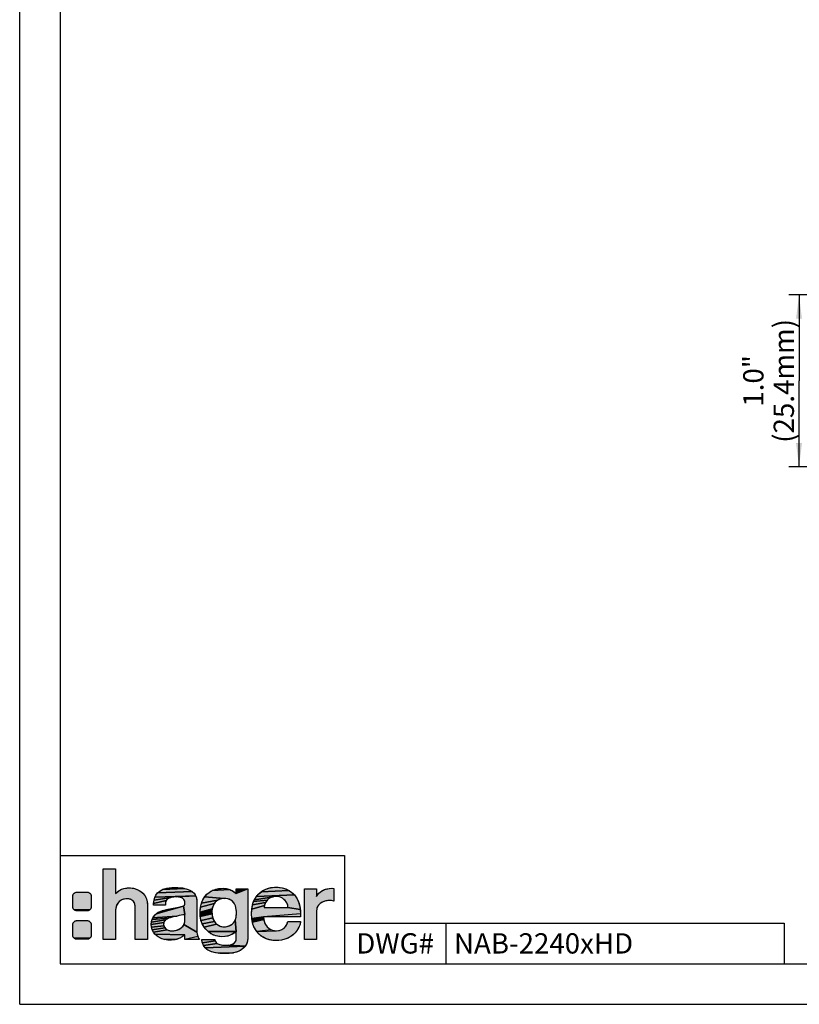
# Model space of a CAD drawing. Units: millimetres. Extents: x 0 to 420, y 0 to 297.
# Drawn here: x 0 to 115, y 0 to 145 of the extents above; entities that cross this region are included whole.
import ezdxf

# ---------------------------------------------------------------- set-up
doc = ezdxf.new("R2010")
doc.units = ezdxf.units.MM
doc.header["$LTSCALE"] = 23.1
doc.layers.get('0').update_dxf_attribs({"linetype": 'CONTINUOUS'})
doc.layers.add('NOTIZ', color=7, linetype='CONTINUOUS')
doc.layers.add('ZEICHNUNGSBEMASSUNGEN', color=7, linetype='CONTINUOUS')
doc.styles.get("Standard").update_dxf_attribs({"font": 'txt', "width": 0.8})
doc.styles.add('TEXTSTYLE_2', font='txt')
doc.dimstyles.new('DIMSTYLE_4', dxfattribs={"dimtxt": 3, "dimasz": 3.5, "dimexe": 1.5, "dimexo": 0, "dimgap": 0.75, "dimtad": 1, "dimdsep": 46, "dimtxsty": 'Standard', "dimblk": '_FILLED', "dimblk1": '_FILLED', "dimblk2": '_FILLED', "dimcen": 0.09, "dimclrt": 5, "dimadec": 0, "dimazin": 0, "dimtp": 0.2, "dimtm": 0.2, "dimtfac": 1, "dimtofl": 0, "dimtmove": 0, "dimatfit": 3, "dimldrblk": '_FILLED', "dimfxl": 1, "dimtolj": 1, "dimarcsym": 0})

# ---------------------------------------------------------------- blocks, each defined once
blk = doc.blocks.new('HAGER_LOGO_BL0', base_point=(27.21, 13.7))
at = {"linetype": 'Continuous'}
for points in [[(18.66, 15.8), (18.75, 15.6), (18.86, 15.16), (18.9, 14.61), (18.9, 9.59), (17.08, 9.59), (17.08, 14.11), (17.07, 14.38), (17.01, 14.8), (16.9, 15.1), (16.77, 15.27), (16.74, 15.3), (16.59, 15.41), (16.45, 15.48), (16.25, 15.54), (15.89, 15.57), (15.67, 15.57), (15.38, 15.52), (15.09, 15.42), (14.85, 15.29), (14.55, 15.01), (14.38, 14.76), (14.25, 14.39), (14.17, 13.95), (14.17, 13.9), (14.17, 9.59), (12.35, 9.59), (12.35, 20), (14.17, 20), (14.17, 16.37), (14.29, 16.49), (14.69, 16.8), (14.88, 16.91), (15.1, 17), (15.4, 17.1), (15.82, 17.18), (16.34, 17.19), (16.38, 17.19), (16.82, 17.14), (17.2, 17.03), (17.66, 16.81), (17.93, 16.65), (18.2, 16.44), (18.48, 16.1), (18.54, 16.01), (18.65, 15.82)], [(8.4, 16.56), (8.47, 16.56), (9.97, 16.56), (10.03, 16.56), (10.1, 16.55), (10.16, 16.53), (10.22, 16.51), (10.28, 16.48), (10.33, 16.44), (10.38, 16.4), (10.43, 16.35), (10.47, 16.3), (10.51, 16.25), (10.54, 16.19), (10.56, 16.13), (10.58, 16.07), (10.59, 16), (10.59, 15.94), (10.59, 14.44), (10.59, 14.37), (10.58, 14.31), (10.56, 14.24), (10.54, 14.18), (10.51, 14.12), (10.47, 14.07), (10.43, 14.02), (8.05, 13.97), (8, 14.02), (7.96, 14.07), (7.92, 14.12), (7.89, 14.18), (7.87, 14.24), (7.85, 14.31), (7.84, 14.37), (7.84, 14.44), (7.84, 15.94), (7.84, 16), (7.85, 16.07), (7.87, 16.13), (7.89, 16.19), (7.92, 16.25), (7.96, 16.3), (8, 16.35), (8.05, 16.4), (8.1, 16.44), (8.15, 16.48), (8.21, 16.51), (8.27, 16.53), (8.34, 16.55)], [(22.8, 15.84), (22.33, 15.77), (19.86, 15.4), (19.98, 15.82), (26.01, 16.05), (23.11, 15.86)], [(25.55, 16.61), (25.82, 16.34), (26.01, 16.05), (19.98, 15.82), (20.15, 16.14), (20.39, 16.45), (25.48, 16.66)], [(24.74, 17.01), (25.15, 16.85), (25.48, 16.66), (20.39, 16.45), (20.72, 16.72), (21.13, 16.95), (24.35, 17.12)], [(22.47, 17.25), (22.99, 17.27), (23.07, 17.27), (23.82, 17.22), (24.35, 17.12), (21.13, 16.95), (21.62, 17.12), (21.81, 17.16)], [(23.16, 15.86), (23.11, 15.86), (26.01, 16.05), (26.12, 15.75), (26.17, 15.44), (26.18, 15.2), (26.18, 10.65), (24.27, 11.78), (24.34, 11.96), (24.39, 12.15), (24.41, 12.33), (24.4, 12.41), (24.4, 13.19), (24.4, 13.28), (24.22, 14.53), (24.34, 14.63), (24.34, 14.64), (24.39, 14.74), (24.4, 14.79), (24.41, 15.07), (24.41, 15.1), (24.38, 15.3), (24.28, 15.47), (24.07, 15.66), (23.84, 15.76), (23.52, 15.83)], [(31.22, 16.88), (31.68, 16.63), (32.02, 16.35), (33.72, 17.05), (33.72, 9.79), (33.68, 9.33), (33.58, 8.98), (33.35, 8.59), (30.93, 8.75), (31.16, 8.79), (31.52, 8.92), (31.76, 9.1), (31.93, 9.31), (32.01, 9.55), (32.02, 9.74), (32.02, 9.76), (32.02, 10.74), (31.87, 12.46), (31.95, 12.7), (32.01, 12.98), (32.03, 13.33), (32.04, 13.6), (32.03, 13.7), (32.03, 13.71), (32.03, 13.71), (32.01, 13.96), (31.97, 14.28), (31.9, 14.55), (31.82, 14.74), (31.7, 14.93), (31.56, 15.11), (31.45, 15.22), (31.44, 15.22), (31.22, 15.38), (30.98, 15.51), (30.73, 15.59), (30.48, 15.64), (30.21, 15.65), (27.34, 15.86), (27.69, 16.25), (28.03, 16.54), (28.43, 16.79), (31.05, 16.95)], [(30.06, 17.14), (30.07, 17.14), (30.54, 17.09), (31.05, 16.95), (28.43, 16.79), (28.9, 16.98), (29.44, 17.1)], [(37.99, 15.94), (37.75, 15.93), (37.51, 15.9), (34.69, 15.43), (35.01, 15.94), (40.61, 16.15), (40.94, 15.71), (41.02, 15.57), (41.23, 15.14), (41.38, 14.62), (41.48, 14.03), (39.66, 14.31), (39.66, 14.33), (39.63, 14.57), (39.58, 14.77), (39.51, 14.96), (39.4, 15.14), (39.26, 15.32), (39.17, 15.41), (39.07, 15.5), (38.83, 15.67), (38.64, 15.78), (38.43, 15.86), (38.21, 15.92)], [(40.03, 16.67), (40.24, 16.51), (40.61, 16.15), (35.01, 15.94), (35.36, 16.33), (35.73, 16.64), (39.81, 16.81)], [(37.12, 17.24), (37.66, 17.31), (38.21, 17.3), (38.78, 17.21), (39.33, 17.04), (39.81, 16.81), (35.73, 16.64), (36.13, 16.89), (36.37, 17), (36.61, 17.1)], [(45.22, 17), (45.32, 17.03), (45.78, 17.11), (46.17, 17.14), (46.42, 17.12), (46.42, 15.26), (46.03, 15.32), (45.63, 15.32), (45.4, 15.3), (45.28, 15.28), (44.95, 15.19), (44.66, 15.05), (44.42, 14.89), (44.37, 14.85), (44.14, 14.62), (44, 14.4), (43.95, 14.27), (43.91, 14.13), (43.87, 13.74), (43.87, 9.59), (42.08, 9.59), (42.08, 17.06), (43.87, 17.06), (43.87, 15.92), (43.97, 16.08), (44.19, 16.35), (44.44, 16.59), (44.74, 16.79), (45.07, 16.94)], [(21.57, 15.08), (21.54, 14.77), (21.54, 14.67), (19.78, 14.67), (19.79, 14.9), (21.65, 15.32)], [(21.76, 15.48), (21.65, 15.32), (19.79, 14.9), (19.86, 15.4), (22.33, 15.77), (22, 15.65)], [(28.53, 14.39), (28.46, 14.09), (26.67, 13.62), (26.74, 14.36), (26.74, 14.36), (28.76, 14.89), (28.63, 14.66)], [(28.91, 15.09), (28.76, 14.89), (26.74, 14.36), (26.87, 14.94), (29.26, 15.38), (29.09, 15.25)], [(29.41, 15.46), (29.26, 15.38), (26.87, 14.94), (27.07, 15.43), (27.34, 15.86), (30.21, 15.65), (29.94, 15.62), (29.68, 15.56), (29.46, 15.48), (29.42, 15.46)], [(39.66, 14.31), (41.48, 14.03), (41.51, 13.38), (36.04, 12.92), (34.31, 12.7), (34.28, 13.43), (34.32, 14.08), (36.17, 14.58), (36.13, 14.32), (37.37, 14.31), (39.29, 14.31)], [(36.24, 14.81), (36.17, 14.58), (34.32, 14.08), (34.43, 14.68), (36.33, 15.03)], [(36.45, 15.22), (36.33, 15.03), (34.43, 14.68), (34.58, 15.17), (36.59, 15.38)], [(36.75, 15.53), (36.59, 15.38), (34.58, 15.17), (34.69, 15.43), (37.51, 15.9), (37.28, 15.84), (37.08, 15.75), (37.05, 15.74), (36.93, 15.66)], [(10.43, 14.02), (10.38, 13.97), (10.33, 13.93), (10.28, 13.9), (10.22, 13.87), (10.16, 13.84), (10.1, 13.83), (10.03, 13.81), (9.97, 13.81), (8.47, 13.81), (8.4, 13.81), (8.34, 13.83), (8.27, 13.84), (8.21, 13.87), (8.15, 13.9), (8.1, 13.93), (8.05, 13.97)], [(23.6, 13.1), (23.25, 13.04), (19.67, 12.76), (19.87, 13.05), (19.88, 13.06), (20.18, 13.37), (24.03, 14.47), (24.22, 14.53), (24.4, 13.28), (24.25, 13.24), (23.89, 13.15)], [(21.85, 14.03), (22.42, 14.14), (24.03, 14.47), (20.18, 13.37), (20.48, 13.6), (20.76, 13.73), (21.41, 13.93)], [(28.42, 13.74), (28.42, 13.39), (26.7, 12.97), (26.67, 13.62), (28.46, 14.09)], [(28.47, 13.06), (28.54, 12.76), (26.81, 12.4), (26.7, 12.97), (28.42, 13.39)], [(8.4, 12.36), (8.47, 12.36), (9.97, 12.36), (10.03, 12.36), (10.1, 12.35), (10.16, 12.33), (10.22, 12.31), (10.28, 12.28), (10.33, 12.24), (10.38, 12.2), (10.43, 12.15), (10.47, 12.1), (10.51, 12.05), (10.54, 11.99), (10.56, 11.93), (10.58, 11.87), (10.59, 11.8), (10.59, 11.74), (10.59, 10.24), (10.59, 10.17), (10.58, 10.11), (10.56, 10.04), (10.54, 9.98), (10.51, 9.92), (10.47, 9.87), (10.43, 9.82), (8.05, 9.77), (8, 9.82), (7.96, 9.87), (7.92, 9.92), (7.89, 9.98), (7.87, 10.04), (7.85, 10.11), (7.84, 10.17), (7.84, 10.24), (7.84, 11.74), (7.84, 11.8), (7.85, 11.87), (7.87, 11.93), (7.89, 11.99), (7.92, 12.05), (7.96, 12.1), (8, 12.15), (8.05, 12.2), (8.1, 12.24), (8.15, 12.28), (8.21, 12.31), (8.27, 12.33), (8.34, 12.35)], [(21.37, 12.23), (21.32, 12.1), (19.44, 11.77), (19.47, 12.15), (21.54, 12.46), (21.45, 12.35)], [(21.28, 11.81), (21.32, 11.61), (19.48, 11.42), (19.44, 11.77), (21.32, 12.1), (21.29, 11.95), (21.28, 11.82)], [(21.66, 12.54), (21.54, 12.46), (19.47, 12.15), (19.58, 12.53), (22, 12.71), (21.78, 12.6)], [(22.24, 12.79), (22, 12.71), (19.58, 12.53), (19.67, 12.76), (23.25, 13.04), (22.7, 12.92)], [(22.5, 10.86), (22.77, 10.87), (23.03, 10.91), (23.28, 10.97), (23.52, 11.06), (23.73, 11.18), (23.91, 11.31), (24.06, 11.45), (24.18, 11.61), (24.27, 11.78), (26.18, 10.65), (26.22, 10.35), (26.34, 10.02), (24.4, 9.59), (24.4, 10.26), (20.01, 10.34), (19.78, 10.64), (21.81, 11.01), (21.82, 11), (21.96, 10.94), (22.07, 10.9), (22.25, 10.87)], [(28.65, 12.48), (28.79, 12.23), (27, 11.87), (26.81, 12.4), (28.54, 12.76)], [(28.94, 12.01), (29.09, 11.86), (27.27, 11.4), (27, 11.87), (28.79, 12.23)], [(30.15, 11.45), (30.42, 11.45), (30.69, 11.5), (30.96, 11.59), (31.21, 11.72), (31.41, 11.86), (31.51, 11.95), (31.6, 12.04), (31.76, 12.24), (31.87, 12.46), (32.02, 10.74), (27.84, 10.74), (27.47, 11.13), (27.27, 11.4), (29.09, 11.86), (29.13, 11.82), (29.37, 11.67), (29.62, 11.55), (29.88, 11.48)], [(36.04, 12.87), (36.08, 12.52), (34.4, 12.12), (34.31, 12.7), (36.04, 12.92), (36.04, 12.92), (36.04, 12.88)], [(36.19, 12.12), (36.35, 11.77), (36.57, 11.46), (36.86, 11.21), (37.19, 11.02), (35.05, 10.75), (34.76, 11.18), (34.65, 11.39), (34.57, 11.57), (34.52, 11.72), (34.4, 12.12), (36.08, 12.52)], [(41.51, 12.18), (41.44, 11.81), (41.28, 11.41), (41.04, 10.97), (40.73, 10.57), (40.54, 10.36), (40.14, 10.05), (39.69, 9.79), (39.2, 9.6), (38.69, 9.48), (38.09, 9.42), (37.52, 9.44), (37.02, 9.52), (36.81, 9.56), (36.61, 9.63), (36.14, 9.83), (35.72, 10.09), (35.38, 10.37), (35.05, 10.75), (37.96, 10.87), (38.35, 10.9), (38.4, 10.91), (38.73, 11.03), (39.05, 11.24), (39.31, 11.5), (39.5, 11.81), (39.61, 12.15), (39.63, 12.25), (41.51, 12.25)], [(21.37, 11.44), (21.45, 11.3), (19.6, 11.01), (19.48, 11.42), (21.32, 11.61)], [(21.67, 11.09), (21.81, 11.01), (19.78, 10.64), (19.6, 11.01), (21.45, 11.3), (21.55, 11.18)], [(20.31, 10.08), (20.01, 10.34), (24.4, 10.26), (24.03, 9.97), (23.65, 9.76), (23.29, 9.63), (21.37, 9.58), (20.9, 9.74), (20.47, 9.97)], [(31.79, 10.56), (31.37, 10.31), (30.89, 10.12), (30.39, 10.01), (29.89, 9.99), (29.28, 10.05), (29, 10.12), (28.74, 10.21), (28.26, 10.43), (27.84, 10.74), (32.02, 10.74)], [(10.43, 9.82), (10.38, 9.77), (10.33, 9.73), (10.28, 9.7), (10.22, 9.67), (10.16, 9.64), (10.1, 9.63), (10.03, 9.61), (9.97, 9.61), (8.47, 9.61), (8.4, 9.61), (8.34, 9.63), (8.27, 9.64), (8.21, 9.67), (8.15, 9.7), (8.1, 9.73), (8.05, 9.77)], [(23.22, 9.61), (22.92, 9.53), (22.43, 9.48), (21.9, 9.49), (21.37, 9.58), (23.29, 9.63)], [(26.92, 9.51), (26.92, 9.59), (28.83, 9.59), (28.88, 9.39), (27.02, 9.07)], [(29, 9.17), (29.2, 8.98), (27.19, 8.69), (27.02, 9.07), (28.88, 9.39)], [(30.67, 8.73), (30.93, 8.75), (33.35, 8.59), (27.42, 8.36), (27.19, 8.69), (29.2, 8.98), (29.53, 8.84), (30, 8.75)], [(33.27, 8.49), (33.01, 8.23), (32.63, 7.97), (32.16, 7.76), (31.61, 7.61), (29.4, 7.54), (28.76, 7.64), (28.25, 7.8), (27.84, 8), (27.68, 8.11), (27.42, 8.36), (33.35, 8.59)], [(31.6, 7.6), (30.98, 7.53), (30.16, 7.5), (29.4, 7.54), (31.61, 7.61)]]:
    blk.add_hatch(color=7, dxfattribs=at).paths.add_polyline_path(points)
at = {"color": 7, "linetype": 'Continuous'}
for points in [[(18.66, 15.8), (18.75, 15.6), (18.86, 15.16), (18.9, 14.61), (18.9, 9.59), (17.08, 9.59), (17.08, 14.11), (17.07, 14.38), (17.01, 14.8), (16.9, 15.1), (16.77, 15.27), (16.74, 15.3), (16.59, 15.41), (16.45, 15.48), (16.25, 15.54), (15.89, 15.57), (15.67, 15.57), (15.38, 15.52), (15.09, 15.42), (14.85, 15.29), (14.55, 15.01), (14.38, 14.76), (14.25, 14.39), (14.17, 13.95), (14.17, 13.9), (14.17, 9.59), (12.35, 9.59), (12.35, 20), (14.17, 20), (14.17, 16.37), (14.29, 16.49), (14.69, 16.8), (14.88, 16.91), (15.1, 17), (15.4, 17.1), (15.82, 17.18), (16.34, 17.19), (16.38, 17.19), (16.82, 17.14), (17.2, 17.03), (17.66, 16.81), (17.93, 16.65), (18.2, 16.44), (18.48, 16.1), (18.54, 16.01), (18.65, 15.82), (18.66, 15.8)], [(8.4, 16.56), (8.47, 16.56), (9.97, 16.56), (10.03, 16.56), (10.1, 16.55), (10.16, 16.53), (10.22, 16.51), (10.28, 16.48), (10.33, 16.44), (10.38, 16.4), (10.43, 16.35), (10.47, 16.3), (10.51, 16.25), (10.54, 16.19), (10.56, 16.13), (10.58, 16.07), (10.59, 16), (10.59, 15.94), (10.59, 14.44), (10.59, 14.37), (10.58, 14.31), (10.56, 14.24), (10.54, 14.18), (10.51, 14.12), (10.47, 14.07), (10.43, 14.02), (8.05, 13.97), (8, 14.02), (7.96, 14.07), (7.92, 14.12), (7.89, 14.18), (7.87, 14.24), (7.85, 14.31), (7.84, 14.37), (7.84, 14.44), (7.84, 15.94), (7.84, 16), (7.85, 16.07), (7.87, 16.13), (7.89, 16.19), (7.92, 16.25), (7.96, 16.3), (8, 16.35), (8.05, 16.4), (8.1, 16.44), (8.15, 16.48), (8.21, 16.51), (8.27, 16.53), (8.34, 16.55), (8.4, 16.56)], [(22.8, 15.84), (22.33, 15.77), (19.86, 15.4), (19.98, 15.82), (26.01, 16.05), (23.11, 15.86), (22.8, 15.84)], [(25.55, 16.61), (25.82, 16.34), (26.01, 16.05), (19.98, 15.82), (20.15, 16.14), (20.39, 16.45), (25.48, 16.66), (25.55, 16.61)], [(24.74, 17.01), (25.15, 16.85), (25.48, 16.66), (20.39, 16.45), (20.72, 16.72), (21.13, 16.95), (24.35, 17.12), (24.74, 17.01)], [(22.47, 17.25), (22.99, 17.27), (23.07, 17.27), (23.82, 17.22), (24.35, 17.12), (21.13, 16.95), (21.62, 17.12), (21.81, 17.16), (22.47, 17.25)], [(23.16, 15.86), (23.11, 15.86), (26.01, 16.05), (26.12, 15.75), (26.17, 15.44), (26.18, 15.2), (26.18, 10.65), (24.27, 11.78), (24.34, 11.96), (24.39, 12.15), (24.41, 12.33), (24.4, 12.41), (24.4, 13.19), (24.4, 13.28), (24.22, 14.53), (24.34, 14.63), (24.34, 14.64), (24.39, 14.74), (24.4, 14.79), (24.41, 15.07), (24.41, 15.1), (24.38, 15.3), (24.28, 15.47), (24.07, 15.66), (23.84, 15.76), (23.52, 15.83), (23.16, 15.86)], [(31.22, 16.88), (31.68, 16.63), (32.02, 16.35), (33.72, 17.05), (33.72, 9.79), (33.68, 9.33), (33.58, 8.98), (33.35, 8.59), (30.93, 8.75), (31.16, 8.79), (31.52, 8.92), (31.76, 9.1), (31.93, 9.31), (32.01, 9.55), (32.02, 9.74), (32.02, 9.76), (32.02, 10.74), (31.87, 12.46), (31.95, 12.7), (32.01, 12.98), (32.03, 13.33), (32.04, 13.6), (32.03, 13.7), (32.03, 13.71), (32.03, 13.71), (32.01, 13.96), (31.97, 14.28), (31.9, 14.55), (31.82, 14.74), (31.7, 14.93), (31.56, 15.11), (31.45, 15.22), (31.44, 15.22), (31.22, 15.38), (30.98, 15.51), (30.73, 15.59), (30.48, 15.64), (30.21, 15.65), (27.34, 15.86), (27.69, 16.25), (28.03, 16.54), (28.43, 16.79), (31.05, 16.95), (31.22, 16.88)], [(30.06, 17.14), (30.07, 17.14), (30.54, 17.09), (31.05, 16.95), (28.43, 16.79), (28.9, 16.98), (29.44, 17.1), (30.06, 17.14)], [(37.99, 15.94), (37.75, 15.93), (37.51, 15.9), (34.69, 15.43), (35.01, 15.94), (40.61, 16.15), (40.94, 15.71), (41.02, 15.57), (41.23, 15.14), (41.38, 14.62), (41.48, 14.03), (39.66, 14.31), (39.66, 14.33), (39.63, 14.57), (39.58, 14.77), (39.51, 14.96), (39.4, 15.14), (39.26, 15.32), (39.17, 15.41), (39.07, 15.5), (38.83, 15.67), (38.64, 15.78), (38.43, 15.86), (38.21, 15.92), (37.99, 15.94)], [(40.03, 16.67), (40.24, 16.51), (40.61, 16.15), (35.01, 15.94), (35.36, 16.33), (35.73, 16.64), (39.81, 16.81), (40.03, 16.67)], [(37.12, 17.24), (37.66, 17.31), (38.21, 17.3), (38.78, 17.21), (39.33, 17.04), (39.81, 16.81), (35.73, 16.64), (36.13, 16.89), (36.37, 17), (36.61, 17.1), (37.12, 17.24)], [(45.22, 17), (45.32, 17.03), (45.78, 17.11), (46.17, 17.14), (46.42, 17.12), (46.42, 15.26), (46.03, 15.32), (45.63, 15.32), (45.4, 15.3), (45.28, 15.28), (44.95, 15.19), (44.66, 15.05), (44.42, 14.89), (44.37, 14.85), (44.14, 14.62), (44, 14.4), (43.95, 14.27), (43.91, 14.13), (43.87, 13.74), (43.87, 9.59), (42.08, 9.59), (42.08, 17.06), (43.87, 17.06), (43.87, 15.92), (43.97, 16.08), (44.19, 16.35), (44.44, 16.59), (44.74, 16.79), (45.07, 16.94), (45.22, 17)], [(21.57, 15.08), (21.54, 14.77), (21.54, 14.67), (19.78, 14.67), (19.79, 14.9), (21.65, 15.32), (21.57, 15.08)], [(21.76, 15.48), (21.65, 15.32), (19.79, 14.9), (19.86, 15.4), (22.33, 15.77), (22, 15.65), (21.76, 15.48)], [(28.53, 14.39), (28.46, 14.09), (26.67, 13.62), (26.74, 14.36), (26.74, 14.36), (28.76, 14.89), (28.63, 14.66), (28.53, 14.39)], [(28.91, 15.09), (28.76, 14.89), (26.74, 14.36), (26.87, 14.94), (29.26, 15.38), (29.09, 15.25), (28.91, 15.09)], [(29.41, 15.46), (29.26, 15.38), (26.87, 14.94), (27.07, 15.43), (27.34, 15.86), (30.21, 15.65), (29.94, 15.62), (29.68, 15.56), (29.46, 15.48), (29.42, 15.46), (29.41, 15.46)], [(39.66, 14.31), (41.48, 14.03), (41.51, 13.38), (36.04, 12.92), (34.31, 12.7), (34.28, 13.43), (34.32, 14.08), (36.17, 14.58), (36.13, 14.32), (37.37, 14.31), (39.29, 14.31), (39.66, 14.31)], [(36.24, 14.81), (36.17, 14.58), (34.32, 14.08), (34.43, 14.68), (36.33, 15.03), (36.24, 14.81)], [(36.45, 15.22), (36.33, 15.03), (34.43, 14.68), (34.58, 15.17), (36.59, 15.38), (36.45, 15.22)], [(36.75, 15.53), (36.59, 15.38), (34.58, 15.17), (34.69, 15.43), (37.51, 15.9), (37.28, 15.84), (37.08, 15.75), (37.05, 15.74), (36.93, 15.66), (36.75, 15.53)], [(10.43, 14.02), (10.38, 13.97), (10.33, 13.93), (10.28, 13.9), (10.22, 13.87), (10.16, 13.84), (10.1, 13.83), (10.03, 13.81), (9.97, 13.81), (8.47, 13.81), (8.4, 13.81), (8.34, 13.83), (8.27, 13.84), (8.21, 13.87), (8.15, 13.9), (8.1, 13.93), (8.05, 13.97), (10.43, 14.02)], [(23.6, 13.1), (23.25, 13.04), (19.67, 12.76), (19.87, 13.05), (19.88, 13.06), (20.18, 13.37), (24.03, 14.47), (24.22, 14.53), (24.4, 13.28), (24.25, 13.24), (23.89, 13.15), (23.6, 13.1)], [(21.85, 14.03), (22.42, 14.14), (24.03, 14.47), (20.18, 13.37), (20.48, 13.6), (20.76, 13.73), (21.41, 13.93), (21.85, 14.03)], [(28.42, 13.74), (28.42, 13.39), (26.7, 12.97), (26.67, 13.62), (28.46, 14.09), (28.42, 13.74)], [(28.47, 13.06), (28.54, 12.76), (26.81, 12.4), (26.7, 12.97), (28.42, 13.39), (28.47, 13.06)], [(8.4, 12.36), (8.47, 12.36), (9.97, 12.36), (10.03, 12.36), (10.1, 12.35), (10.16, 12.33), (10.22, 12.31), (10.28, 12.28), (10.33, 12.24), (10.38, 12.2), (10.43, 12.15), (10.47, 12.1), (10.51, 12.05), (10.54, 11.99), (10.56, 11.93), (10.58, 11.87), (10.59, 11.8), (10.59, 11.74), (10.59, 10.24), (10.59, 10.17), (10.58, 10.11), (10.56, 10.04), (10.54, 9.98), (10.51, 9.92), (10.47, 9.87), (10.43, 9.82), (8.05, 9.77), (8, 9.82), (7.96, 9.87), (7.92, 9.92), (7.89, 9.98), (7.87, 10.04), (7.85, 10.11), (7.84, 10.17), (7.84, 10.24), (7.84, 11.74), (7.84, 11.8), (7.85, 11.87), (7.87, 11.93), (7.89, 11.99), (7.92, 12.05), (7.96, 12.1), (8, 12.15), (8.05, 12.2), (8.1, 12.24), (8.15, 12.28), (8.21, 12.31), (8.27, 12.33), (8.34, 12.35), (8.4, 12.36)], [(21.37, 12.23), (21.32, 12.1), (19.44, 11.77), (19.47, 12.15), (21.54, 12.46), (21.45, 12.35), (21.37, 12.23)], [(21.28, 11.81), (21.32, 11.61), (19.48, 11.42), (19.44, 11.77), (21.32, 12.1), (21.29, 11.95), (21.28, 11.82), (21.28, 11.81)], [(21.66, 12.54), (21.54, 12.46), (19.47, 12.15), (19.58, 12.53), (22, 12.71), (21.78, 12.6), (21.66, 12.54)], [(22.24, 12.79), (22, 12.71), (19.58, 12.53), (19.67, 12.76), (23.25, 13.04), (22.7, 12.92), (22.24, 12.79)], [(22.5, 10.86), (22.77, 10.87), (23.03, 10.91), (23.28, 10.97), (23.52, 11.06), (23.73, 11.18), (23.91, 11.31), (24.06, 11.45), (24.18, 11.61), (24.27, 11.78), (26.18, 10.65), (26.22, 10.35), (26.34, 10.02), (24.4, 9.59), (24.4, 10.26), (20.01, 10.34), (19.78, 10.64), (21.81, 11.01), (21.82, 11), (21.96, 10.94), (22.07, 10.9), (22.25, 10.87), (22.5, 10.86)], [(28.65, 12.48), (28.79, 12.23), (27, 11.87), (26.81, 12.4), (28.54, 12.76), (28.65, 12.48)], [(28.94, 12.01), (29.09, 11.86), (27.27, 11.4), (27, 11.87), (28.79, 12.23), (28.94, 12.01)], [(30.15, 11.45), (30.42, 11.45), (30.69, 11.5), (30.96, 11.59), (31.21, 11.72), (31.41, 11.86), (31.51, 11.95), (31.6, 12.04), (31.76, 12.24), (31.87, 12.46), (32.02, 10.74), (27.84, 10.74), (27.47, 11.13), (27.27, 11.4), (29.09, 11.86), (29.13, 11.82), (29.37, 11.67), (29.62, 11.55), (29.88, 11.48), (30.15, 11.45)], [(36.04, 12.87), (36.08, 12.52), (34.4, 12.12), (34.31, 12.7), (36.04, 12.92), (36.04, 12.92), (36.04, 12.88), (36.04, 12.87)], [(36.19, 12.12), (36.35, 11.77), (36.57, 11.46), (36.86, 11.21), (37.19, 11.02), (35.05, 10.75), (34.76, 11.18), (34.65, 11.39), (34.57, 11.57), (34.52, 11.72), (34.4, 12.12), (36.08, 12.52), (36.19, 12.12)], [(41.51, 12.18), (41.44, 11.81), (41.28, 11.41), (41.04, 10.97), (40.73, 10.57), (40.54, 10.36), (40.14, 10.05), (39.69, 9.79), (39.2, 9.6), (38.69, 9.48), (38.09, 9.42), (37.52, 9.44), (37.02, 9.52), (36.81, 9.56), (36.61, 9.63), (36.14, 9.83), (35.72, 10.09), (35.38, 10.37), (35.05, 10.75), (37.96, 10.87), (38.35, 10.9), (38.4, 10.91), (38.73, 11.03), (39.05, 11.24), (39.31, 11.5), (39.5, 11.81), (39.61, 12.15), (39.63, 12.25), (41.51, 12.25), (41.51, 12.18)], [(21.37, 11.44), (21.45, 11.3), (19.6, 11.01), (19.48, 11.42), (21.32, 11.61), (21.37, 11.44)], [(21.67, 11.09), (21.81, 11.01), (19.78, 10.64), (19.6, 11.01), (21.45, 11.3), (21.55, 11.18), (21.67, 11.09)], [(20.31, 10.08), (20.01, 10.34), (24.4, 10.26), (24.03, 9.97), (23.65, 9.76), (23.29, 9.63), (21.37, 9.58), (20.9, 9.74), (20.47, 9.97), (20.31, 10.08)], [(31.79, 10.56), (31.37, 10.31), (30.89, 10.12), (30.39, 10.01), (29.89, 9.99), (29.28, 10.05), (29, 10.12), (28.74, 10.21), (28.26, 10.43), (27.84, 10.74), (32.02, 10.74), (31.79, 10.56)], [(10.43, 9.82), (10.38, 9.77), (10.33, 9.73), (10.28, 9.7), (10.22, 9.67), (10.16, 9.64), (10.1, 9.63), (10.03, 9.61), (9.97, 9.61), (8.47, 9.61), (8.4, 9.61), (8.34, 9.63), (8.27, 9.64), (8.21, 9.67), (8.15, 9.7), (8.1, 9.73), (8.05, 9.77), (10.43, 9.82)], [(23.22, 9.61), (22.92, 9.53), (22.43, 9.48), (21.9, 9.49), (21.37, 9.58), (23.29, 9.63), (23.22, 9.61)], [(26.92, 9.51), (26.92, 9.59), (28.83, 9.59), (28.88, 9.39), (27.02, 9.07), (26.92, 9.51)], [(29, 9.17), (29.2, 8.98), (27.19, 8.69), (27.02, 9.07), (28.88, 9.39), (29, 9.17)], [(30.67, 8.73), (30.93, 8.75), (33.35, 8.59), (27.42, 8.36), (27.19, 8.69), (29.2, 8.98), (29.53, 8.84), (30, 8.75), (30.67, 8.73)], [(33.27, 8.49), (33.01, 8.23), (32.63, 7.97), (32.16, 7.76), (31.61, 7.61), (29.4, 7.54), (28.76, 7.64), (28.25, 7.8), (27.84, 8), (27.68, 8.11), (27.42, 8.36), (33.35, 8.59), (33.27, 8.49)], [(31.6, 7.6), (30.98, 7.53), (30.16, 7.5), (29.4, 7.54), (31.61, 7.61), (31.6, 7.6)]]:
    blk.add_lwpolyline(points, dxfattribs=at)
at = {"color": 7, "linetype": 'Continuous', "const_width": 0.00001}
for points in [[(8.47, 16.56, 0.414214), (7.84, 15.94)], [(10.59, 15.94, 0.414214), (9.97, 16.56)], [(7.84, 14.44, 0.414214), (8.47, 13.81)], [(9.97, 13.81, 0.414214), (10.59, 14.44)], [(8.47, 12.36, 0.414214), (7.84, 11.74)], [(10.59, 11.74, 0.414214), (9.97, 12.36)], [(7.84, 10.24, 0.414214), (8.47, 9.61)], [(9.97, 9.61, 0.414214), (10.59, 10.24)]]:
    blk.add_lwpolyline(points, format="xyb", dxfattribs=at)
for points in [[(9.97, 16.56), (8.47, 16.56)], [(7.84, 15.94), (7.84, 14.44)], [(10.59, 14.44), (10.59, 15.94)], [(8.47, 13.81), (9.97, 13.81)], [(7.84, 11.74), (7.84, 10.24)], [(9.97, 12.36), (8.47, 12.36)], [(10.59, 10.24), (10.59, 11.74)], [(8.47, 9.61), (9.97, 9.61)]]:
    blk.add_lwpolyline(points, dxfattribs=at)
at = {"color": 7, "linetype": 'Continuous'}
for points, knots in [([(18.66, 15.8), (18.64, 15.84), (18.6, 15.92), (18.54, 16.01), (18.41, 16.22), (18.18, 16.5), (17.93, 16.65), (17.57, 16.89), (17.19, 17.08), (16.82, 17.14), (16.68, 17.16), (16.55, 17.18), (16.38, 17.19), (16.08, 17.21), (15.71, 17.2), (15.4, 17.1), (14.91, 16.96), (14.68, 16.83), (14.29, 16.49), (14.29, 16.49), (14.17, 16.37), (14.17, 16.37), (14.17, 16.37), (14.17, 20), (14.17, 20), (14.17, 20), (12.35, 20), (12.35, 20), (12.35, 20), (12.35, 9.59), (12.35, 9.59), (12.35, 9.59), (14.17, 9.59), (14.17, 9.59), (14.17, 9.59), (14.17, 13.9), (14.17, 13.9), (14.18, 14.24), (14.31, 14.74), (14.55, 15.01), (14.79, 15.27), (14.99, 15.38), (15.09, 15.42), (15.19, 15.47), (15.45, 15.56), (15.67, 15.57), (15.88, 15.58), (16.11, 15.57), (16.25, 15.54), (16.4, 15.51), (16.53, 15.47), (16.74, 15.3), (16.74, 15.3), (16.92, 15.18), (17.01, 14.8), (17.1, 14.42), (17.07, 14.18), (17.08, 14.11), (17.08, 14.11), (17.08, 9.59), (17.08, 9.59), (17.08, 9.59), (18.9, 9.59), (18.9, 9.59), (18.9, 9.59), (18.9, 14.61), (18.9, 14.61), (18.89, 15.03), (18.84, 15.35), (18.75, 15.6), (18.72, 15.67), (18.69, 15.74), (18.66, 15.8)], [0, 0, 0, 0, 1, 1, 1, 2, 2, 2, 3, 3, 3, 4, 4, 4, 5, 5, 5, 6, 6, 6, 7, 7, 7, 8, 8, 8, 9, 9, 9, 10, 10, 10, 11, 11, 11, 12, 12, 12, 13, 13, 13, 14, 14, 14, 15, 15, 15, 16, 16, 16, 17, 17, 17, 18, 18, 18, 19, 19, 19, 20, 20, 20, 21, 21, 21, 22, 22, 22, 23, 23, 23, 24, 24, 24, 24]), ([(26.18, 15.2), (26.16, 15.41), (26.25, 16.05), (25.55, 16.61), (25.55, 16.61), (25.48, 16.66), (25.48, 16.66), (25.13, 16.91), (24.7, 17.02), (24.35, 17.12), (23.99, 17.22), (23.56, 17.26), (22.99, 17.27), (22.42, 17.28), (21.62, 17.12), (21.62, 17.12), (20.9, 16.93), (20.42, 16.57), (20.15, 16.14), (19.87, 15.71), (19.8, 15.14), (19.78, 14.67), (19.78, 14.67), (21.54, 14.67), (21.54, 14.67), (21.54, 14.67), (21.51, 15.24), (21.76, 15.48), (22, 15.71), (22.39, 15.84), (23.11, 15.86), (23.11, 15.86), (23.73, 15.88), (24.07, 15.66), (24.4, 15.44), (24.4, 15.26), (24.41, 15.07), (24.42, 14.89), (24.39, 14.69), (24.34, 14.64), (24.3, 14.59), (24.21, 14.5), (24.03, 14.47), (24.03, 14.47), (22.42, 14.14), (22.42, 14.14), (21.62, 14), (21.28, 13.9), (20.76, 13.73), (20.24, 13.56), (19.79, 12.99), (19.67, 12.76), (19.56, 12.53), (19.36, 11.97), (19.48, 11.42), (19.6, 10.88), (19.83, 10.41), (20.31, 10.08), (20.78, 9.75), (21.24, 9.55), (21.9, 9.49), (22.57, 9.43), (23.09, 9.56), (23.22, 9.61), (23.37, 9.65), (23.88, 9.79), (24.4, 10.26), (24.4, 10.26), (24.4, 9.59), (24.4, 9.59), (24.4, 9.59), (26.58, 9.59), (26.58, 9.59), (26.43, 9.82), (26.18, 10.23), (26.18, 10.65), (26.18, 10.65), (26.18, 15.2), (26.18, 15.2)], [0, 0, 0, 0, 1, 1, 1, 2, 2, 2, 3, 3, 3, 4, 4, 4, 5, 5, 5, 6, 6, 6, 7, 7, 7, 8, 8, 8, 9, 9, 9, 10, 10, 10, 11, 11, 11, 12, 12, 12, 13, 13, 13, 14, 14, 14, 15, 15, 15, 16, 16, 16, 17, 17, 17, 18, 18, 18, 19, 19, 19, 20, 20, 20, 21, 21, 21, 22, 22, 22, 23, 23, 23, 24, 24, 24, 25, 25, 25, 26, 26, 26, 26]), ([(32.02, 16.35), (31.58, 16.8), (30.78, 17.14), (30.07, 17.14), (29.36, 17.14), (28.61, 16.99), (28.03, 16.54), (27.46, 16.09), (26.9, 15.49), (26.74, 14.36), (26.57, 13.24), (26.69, 12.23), (27.27, 11.4), (27.84, 10.56), (28.65, 10.03), (29.89, 9.99), (31.14, 9.94), (32.02, 10.74), (32.02, 10.74), (32.02, 10.74), (32.02, 9.76), (32.02, 9.76), (32.02, 9.76), (32.14, 8.78), (30.67, 8.73), (29.18, 8.68), (28.89, 9.15), (28.83, 9.59), (28.83, 9.59), (26.92, 9.59), (26.92, 9.59), (26.92, 9.59), (26.92, 9.51), (26.92, 9.51), (27.05, 8.42), (27.84, 8), (27.84, 8), (29.12, 7.19), (31.61, 7.61), (31.61, 7.61), (32.89, 7.85), (33.35, 8.59), (33.35, 8.59), (33.67, 9.05), (33.7, 9.3), (33.72, 9.79), (33.72, 9.79), (33.72, 17.05), (33.72, 17.05), (33.72, 17.05), (32.02, 17.05), (32.02, 17.05), (32.02, 17.05), (32.02, 16.35), (32.02, 16.35)], [0, 0, 0, 0, 1, 1, 1, 2, 2, 2, 3, 3, 3, 4, 4, 4, 5, 5, 5, 6, 6, 6, 7, 7, 7, 8, 8, 8, 9, 9, 9, 10, 10, 10, 11, 11, 11, 12, 12, 12, 13, 13, 13, 14, 14, 14, 15, 15, 15, 16, 16, 16, 17, 17, 17, 18, 18, 18, 18]), ([(36.04, 12.92), (36.04, 12.92), (41.5, 12.92), (41.5, 12.92), (41.55, 13.56), (41.52, 14.71), (41.02, 15.57), (40.53, 16.43), (39.81, 16.97), (38.78, 17.21), (37.75, 17.45), (36.9, 17.23), (36.37, 17), (35.85, 16.77), (35.22, 16.41), (34.69, 15.43), (34.69, 15.43), (34.28, 14.69), (34.28, 13.43), (34.27, 12.16), (34.56, 11.65), (34.57, 11.57), (34.59, 11.5), (34.87, 10.88), (35.38, 10.37), (35.9, 9.86), (36.68, 9.59), (36.81, 9.56), (36.95, 9.53), (37.67, 9.32), (38.69, 9.48), (39.71, 9.64), (40.43, 10.21), (40.73, 10.57), (41.04, 10.92), (41.46, 11.55), (41.51, 12.18), (41.51, 12.18), (41.51, 12.25), (41.51, 12.25), (41.51, 12.25), (39.63, 12.25), (39.63, 12.25), (39.56, 11.77), (39.27, 11.3), (38.73, 11.03), (38.19, 10.76), (37.21, 10.77), (36.57, 11.46), (36.03, 12.07), (36.03, 12.92), (36.04, 12.92), (36.04, 12.92), (36.04, 12.92), (36.04, 12.92)], [0, 0, 0, 0, 1, 1, 1, 2, 2, 2, 3, 3, 3, 4, 4, 4, 5, 5, 5, 6, 6, 6, 7, 7, 7, 8, 8, 8, 9, 9, 9, 10, 10, 10, 11, 11, 11, 12, 12, 12, 13, 13, 13, 14, 14, 14, 15, 15, 15, 16, 16, 16, 17, 17, 17, 18, 18, 18, 18]), ([(37.05, 15.74), (37.36, 15.91), (38.15, 16.12), (38.83, 15.67), (39.51, 15.22), (39.64, 14.76), (39.66, 14.31), (39.66, 14.31), (36.13, 14.32), (36.13, 14.32), (36.22, 15.2), (36.75, 15.57), (37.05, 15.74)], [0, 0, 0, 0, 1, 1, 1, 2, 2, 2, 3, 3, 3, 4, 4, 4, 4]), ([(45.22, 17), (45.08, 16.95), (44.75, 16.83), (44.44, 16.59), (44.13, 16.35), (43.94, 16.05), (43.87, 15.92), (43.87, 15.92), (43.87, 17.06), (43.87, 17.06), (43.87, 17.06), (42.08, 17.06), (42.08, 17.06), (42.08, 17.06), (42.08, 9.59), (42.08, 9.59), (42.08, 9.59), (43.87, 9.59), (43.87, 9.59), (43.87, 9.59), (43.87, 13.74), (43.87, 13.74), (43.9, 14.39), (44.07, 14.58), (44.42, 14.89), (44.77, 15.2), (45.29, 15.29), (45.4, 15.3), (45.5, 15.32), (45.94, 15.37), (46.42, 15.26), (46.42, 15.26), (46.42, 17.12), (46.42, 17.12), (46.06, 17.19), (45.37, 17.05), (45.22, 17)], [0, 0, 0, 0, 1, 1, 1, 2, 2, 2, 3, 3, 3, 4, 4, 4, 5, 5, 5, 6, 6, 6, 7, 7, 7, 8, 8, 8, 9, 9, 9, 10, 10, 10, 11, 11, 11, 12, 12, 12, 12]), ([(32.04, 13.6), (32.04, 12.91), (31.99, 12.33), (31.41, 11.86), (30.82, 11.38), (29.89, 11.25), (29.13, 11.82), (29.13, 11.82), (28.36, 12.42), (28.42, 13.74), (28.48, 15.06), (29.3, 15.41), (29.42, 15.46), (29.53, 15.51), (30.54, 15.98), (31.44, 15.22), (31.44, 15.22), (31.78, 14.95), (31.9, 14.55), (32.02, 14.16), (32.03, 13.71), (32.03, 13.71), (32.03, 13.71), (32.04, 13.6), (32.04, 13.6)], [0, 0, 0, 0, 1, 1, 1, 2, 2, 2, 3, 3, 3, 4, 4, 4, 5, 5, 5, 6, 6, 6, 7, 7, 7, 8, 8, 8, 8]), ([(23.73, 11.18), (23, 10.73), (22.13, 10.86), (21.96, 10.94), (21.8, 11.02), (21.35, 11.14), (21.28, 11.81), (21.28, 11.81), (21.24, 12.31), (21.66, 12.54), (21.66, 12.54), (21.91, 12.69), (22.24, 12.79), (22.58, 12.89), (23.25, 13.05), (23.6, 13.1), (23.95, 13.15), (24.4, 13.28), (24.4, 13.28), (24.4, 13.28), (24.4, 12.41), (24.4, 12.41), (24.4, 12.41), (24.47, 11.64), (23.73, 11.18)], [0, 0, 0, 0, 1, 1, 1, 2, 2, 2, 3, 3, 3, 4, 4, 4, 5, 5, 5, 6, 6, 6, 7, 7, 7, 8, 8, 8, 8])]:
    blk.add_open_spline(points, degree=3, knots=knots, dxfattribs=at)
for points in [[(32.02, 16.35), (32.02, 17.05), (33.72, 17.05)], [(41.51, 13.38), (41.5, 12.92), (36.04, 12.92)], [(37.96, 10.87), (35.05, 10.75), (37.56, 10.91), (37.19, 11.02)], [(26.54, 9.66), (26.58, 9.59), (26.34, 10.02), (24.4, 9.59)]]:
    blk.add_solid(points, dxfattribs=at)
blk = doc.blocks.new('_FILLED')
at = {"color": 0, "linetype": 'ByBlock'}
blk.add_solid([(0, 0), (-1, 0.125), (-1, -0.125)], dxfattribs=at)
blk = doc.blocks.new('*D10')
at = {"layer": 'ZEICHNUNGSBEMASSUNGEN', "color": 2, "linetype": 'Continuous'}
for p, q in [((195.12, 104.81), (113.7, 104.81)), ((115.2, 104.81), (115.2, 92.11)), ((115.2, 79.41), (115.2, 92.11)), ((195.12, 79.41), (113.7, 79.41))]:
    blk.add_line(p, q, dxfattribs=at)
at = {"layer": 'ZEICHNUNGSBEMASSUNGEN', "color": 2, "linetype": 'Continuous', "xscale": 3.5, "yscale": 3.5, "zscale": 3.5}
for p, rotation in [((115.2, 104.81), 90), ((115.2, 79.41), 270)]:
    blk.add_blockref('_FILLED', p, dxfattribs=dict(at, rotation=rotation))
at = {"layer": 'ZEICHNUNGSBEMASSUNGEN', "color": 5, "linetype": 'Continuous', "insert": (106.95, 92.11), "char_height": 3, "width": 19.2, "attachment_point": 2, "rotation": 90, "line_spacing_factor": 0.9}
blk.add_mtext('1.0"\\P(25.4mm)', dxfattribs=at)
blk = doc.blocks.new('*T14')
at = {"color": 2, "linetype": 'Continuous'}
for p, q in [((0, 0), (42, 0)), ((0, 0), (0, -16)), ((42, 0), (42, -16)), ((0, -16), (42, -16))]:
    blk.add_line(p, q, dxfattribs=at)
blk = doc.blocks.new('*T15')
at = {"color": 2, "linetype": 'Continuous'}
for p, q in [((0, 0), (15, 0)), ((0, 0), (0, -6)), ((15, 0), (15, -6)), ((0, -6), (15, -6))]:
    blk.add_line(p, q, dxfattribs=at)
at = {"layer": 'NOTIZ', "color": 7, "linetype": 'Continuous', "insert": (7.5, -1.5), "char_height": 3, "width": 24, "attachment_point": 2, "line_spacing_factor": 0.9, "style": 'TEXTSTYLE_2'}
blk.add_mtext('DWG#', dxfattribs=at)
blk = doc.blocks.new('*T16')
at = {"color": 2, "linetype": 'Continuous'}
for p, q in [((0, 0), (50, 0)), ((0, 0), (0, -6)), ((50, 0), (50, -6)), ((0, -6), (50, -6))]:
    blk.add_line(p, q, dxfattribs=at)
at = {"layer": 'NOTIZ', "color": 5, "linetype": 'Continuous', "insert": (1.2, -1.5), "char_height": 3, "width": 57.6, "attachment_point": 1, "line_spacing_factor": 0.9}
blk.add_mtext('NAB-2240xHD ', dxfattribs=at)
blk = doc.blocks.new('*T17')
at = {"color": 2, "linetype": 'Continuous'}
for p, q in [((0, 0), (407, 0)), ((0, 0), (0, -285)), ((407, 0), (407, -285)), ((0, -285), (407, -285))]:
    blk.add_line(p, q, dxfattribs=at)

msp = doc.modelspace()

# ---------------------------------------------------------------- linework, layer by layer
at = {"color": 7, "linetype": 'Continuous'}
for q in [(0, 297), (420, 0)]:
    msp.add_line((0, 0), q, dxfattribs=at)

# ---------------------------------------------------------------- block references
for name, p in [('*T17', (6, 291)), ('*T14', (6, 22)), ('*T15', (48, 12)), ('*T16', (63, 12))]:
    msp.add_blockref(name, p)
at = {"color": 2, "linetype": 'Continuous'}
msp.add_blockref('HAGER_LOGO_BL0', (27.209, 13.7), dxfattribs=at)

# ---------------------------------------------------------------- dimensions: what is measured, and where the dimension line sits
at = {"layer": 'ZEICHNUNGSBEMASSUNGEN', "color": 2, "linetype": 'Continuous'}
dim = msp.add_linear_dim(base=(115.201, 79.409), p1=(195.119, 104.809), p2=(195.119, 79.409), angle=270, text='1.0"\\P(<>mm)', dimstyle='DIMSTYLE_4', dxfattribs=at)
dim.commit()
dim.dimension.update_dxf_attribs({"geometry": '*D10', "text_midpoint": (115.201, 92.109), "dimtype": 160})

doc.saveas('drawing.dxf')
